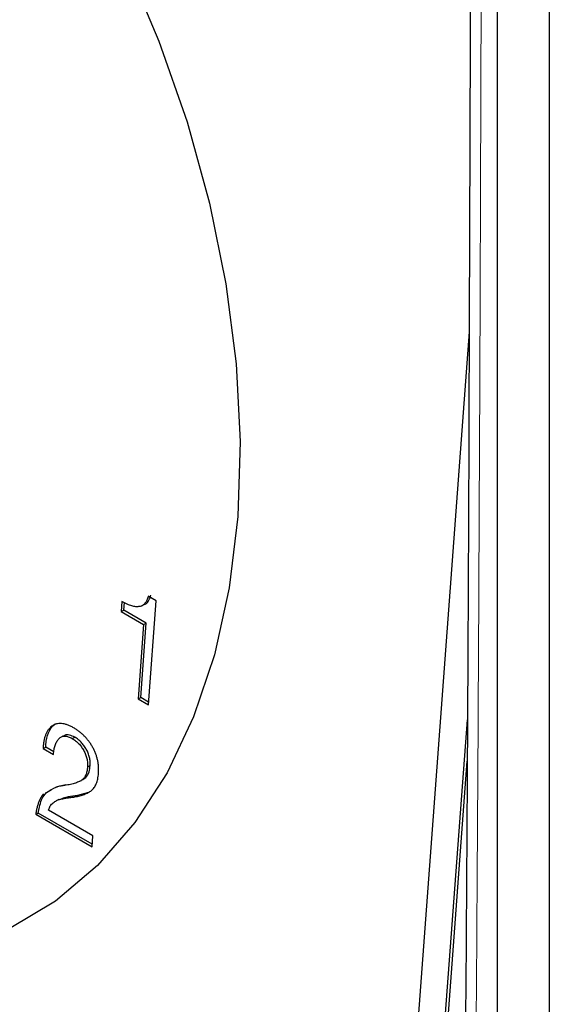
# Model space of a CAD drawing. Units: millimetres. Extents: x 0 to 210, y 0 to 297.
# Drawn here: x 141 to 143, y 88 to 92 of the extents above; entities that cross this region are included whole.
import ezdxf

# ---------------------------------------------------------------- set-up
doc = ezdxf.new("R2010")
doc.units = ezdxf.units.MM

msp = doc.modelspace()

# ---------------------------------------------------------------- linework, layer by layer
at = {"color": 7, "linetype": 'Continuous', "lineweight": 25}
for p, q in [((143.3381, 95.3861), (143.3381, 84.6079)), ((143.126, 93.8066), (143.126, 86.3761)), ((143.0123, 90.7089), (142.7239, 86.8341)), ((141.7407, 89.6158), (141.7085, 89.6345)), ((141.7093, 89.1939), (141.7407, 89.6158)), ((141.6016, 89.6136), (141.5985, 89.5731)), ((141.5985, 89.5731), (141.6091, 89.5781)), ((141.6091, 89.5781), (141.6114, 89.6089)), ((141.7002, 89.5255), (141.6091, 89.5781)), ((141.6817, 89.5958), (141.6923, 89.6008)), ((141.5985, 89.5731), (141.6897, 89.5205)), ((141.6897, 89.5205), (141.6672, 89.2182)), ((141.6777, 89.2232), (141.7002, 89.5255)), ((141.6897, 89.5205), (141.7002, 89.5255)), ((141.6672, 89.2182), (141.6777, 89.2232)), ((141.6672, 89.2182), (141.7093, 89.1939)), ((141.7101, 89.2045), (141.6777, 89.2232)), ((142.8299, 86.7729), (143.0056, 89.1323)), ((141.3619, 89.0659), (141.3513, 89.0609)), ((141.3995, 89.0572), (141.4101, 89.0622)), ((141.2813, 89.0162), (141.2918, 89.0212)), ((141.2813, 89.0162), (141.3234, 88.9919)), ((141.3247, 89.0023), (141.2918, 89.0212)), ((141.4616, 88.9418), (141.4722, 88.9468)), ((142.8419, 86.7785), (143.0046, 88.9648)), ((141.3331, 88.8602), (141.373, 88.87)), ((141.427, 88.8819), (141.4376, 88.8869)), ((141.4657, 88.8383), (141.4209, 88.8251)), ((141.3354, 88.8047), (141.3347, 88.8044)), ((141.2511, 88.7494), (141.2617, 88.7544)), ((141.2511, 88.7494), (141.4804, 88.617)), ((141.4811, 88.6277), (141.2617, 88.7544)), ((141.4837, 88.6616), (141.3034, 88.7657)), ((141.4804, 88.617), (141.4837, 88.6616))]:
    msp.add_line(p, q, dxfattribs=at)
at = {"color": 8, "linetype": 'Continuous', "lineweight": 18}
msp.add_line((141.4103, 88.8201), (141.4209, 88.8251), dxfattribs=at)
at = {"color": 7, "linetype": 'Continuous', "lineweight": 25, "flags": 128}
for points in [[(139.2025, 94.5085), (139.4485, 94.4378), (139.6969, 94.3343), (139.9449, 94.1991), (140.1899, 94.0336), (140.4295, 93.8397), (140.661, 93.6194), (140.8819, 93.375), (141.09, 93.109), (141.283, 92.8244), (141.4589, 92.5241), (141.6158, 92.2114), (141.752, 91.8894), (141.8662, 91.5617), (141.9571, 91.2318), (142.0237, 90.903), (142.0653, 90.579), (142.0815, 90.263), (142.0721, 89.9586), (142.0721, 89.9586)], [(142.0721, 89.9586), (142.0373, 89.6689), (141.9773, 89.397), (141.8929, 89.1457), (141.7848, 88.9177), (141.6544, 88.7155), (141.5028, 88.5412), (141.3318, 88.3967), (141.1432, 88.2834), (140.939, 88.2025), (140.7212, 88.155), (140.4923, 88.1413), (140.2547, 88.1616), (140.0109, 88.2157), (139.7634, 88.303), (139.5149, 88.4225), (139.268, 88.573), (139.0254, 88.7529), (138.7895, 88.9603), (138.563, 89.193), (138.4601, 89.3109)], [(141.3452, 88.8094), (141.3399, 88.8069), (141.3364, 88.8052)]]:
    msp.add_lwpolyline(points, dxfattribs=at)
at = {"color": 7, "linetype": 'Continuous', "lineweight": 25}
for points, knots in [([(143.0209, 93.7397), (143.0206, 93.5619), (143.0201, 93.2406), (143.019, 92.8105), (143.0181, 92.4836), (143.0174, 92.2306), (143.0168, 92.0091), (143.0161, 91.7785), (143.0153, 91.525), (143.0143, 91.2572), (143.0134, 90.9936), (143.0124, 90.7618), (143.0117, 90.5458), (143.0112, 90.2936), (143.0098, 89.9799), (143.0081, 89.6192), (143.0063, 89.2659), (143.0045, 88.9278), (143.0026, 88.6212), (143.0008, 88.3363), (142.9989, 88.0456), (142.9953, 87.699), (142.991, 87.279), (142.9879, 86.9718), (142.9863, 86.8091)], [0, 0, 0, 0, 0.076901, 0.13895, 0.185879, 0.218174, 0.248279, 0.281628, 0.317917, 0.357995, 0.397465, 0.432015, 0.458184, 0.488553, 0.539623, 0.593642, 0.64442, 0.692304, 0.739714, 0.776959, 0.815458, 0.865305, 0.928694, 1, 1, 1, 1]), ([(141.7085, 89.6345), (141.7077, 89.6316), (141.7061, 89.6259), (141.7031, 89.6182), (141.6995, 89.6116), (141.6953, 89.6059), (141.6905, 89.6012), (141.6852, 89.5974), (141.6793, 89.5946), (141.6729, 89.5929), (141.6659, 89.592), (141.6583, 89.5922), (141.6502, 89.5934), (141.6416, 89.5955), (141.6323, 89.5985), (141.6225, 89.6026), (141.6122, 89.6077), (141.6052, 89.6116), (141.6016, 89.6136)], [0, 0, 0, 0, 0.061331, 0.1206585, 0.1776352, 0.2326611, 0.2875522, 0.3421647, 0.3967345, 0.4526924, 0.5101945, 0.5702425, 0.6326443, 0.6985471, 0.7678957, 0.8413086, 0.918578, 1, 1, 1, 1]), ([(141.6919, 89.6017), (141.6934, 89.6021), (141.7018, 89.6041), (141.7119, 89.6173), (141.7168, 89.6324), (141.719, 89.6395)], [0, 0, 0, 0, 0.103529, 0.582594, 1, 1, 1, 1]), ([(141.4053, 89.1004), (141.4009, 89.1028), (141.3922, 89.1075), (141.3795, 89.1129), (141.3675, 89.1163), (141.3561, 89.1182), (141.3454, 89.1181), (141.3352, 89.1166), (141.3258, 89.1129), (141.3171, 89.1077), (141.3092, 89.1009), (141.3023, 89.0928), (141.2963, 89.0833), (141.2913, 89.0725), (141.2872, 89.0604), (141.2843, 89.0469), (141.2822, 89.0322), (141.2816, 89.0216), (141.2813, 89.0162)], [0, 0, 0, 0, 0.0695214, 0.1353681, 0.1986573, 0.2594485, 0.3190597, 0.3779188, 0.4371433, 0.4968808, 0.5570415, 0.6169357, 0.676711, 0.7371755, 0.7992811, 0.8635352, 0.9301671, 1, 1, 1, 1]), ([(141.2918, 89.0212), (141.2924, 89.0298), (141.294, 89.0558), (141.3065, 89.0915), (141.3238, 89.1157), (141.3367, 89.1176), (141.3368, 89.1177)], [0, 0, 0, 0, 0.197928, 0.598799, 0.995125, 1, 1, 1, 1]), ([(141.5062, 88.9156), (141.5065, 88.9202), (141.507, 88.9294), (141.5065, 88.9434), (141.505, 88.9572), (141.5025, 88.9707), (141.4989, 88.9841), (141.4943, 88.9972), (141.4886, 89.0101), (141.482, 89.0228), (141.4746, 89.0349), (141.4665, 89.0465), (141.4578, 89.0572), (141.4485, 89.0674), (141.4385, 89.0767), (141.4281, 89.0855), (141.4169, 89.0934), (141.4092, 89.0981), (141.4053, 89.1004)], [0, 0, 0, 0, 0.068576, 0.133815, 0.196363, 0.257192, 0.315997, 0.374548, 0.433501, 0.493387, 0.553999, 0.614083, 0.674601, 0.735921, 0.798289, 0.862966, 0.930166, 1, 1, 1, 1]), ([(141.3234, 88.9919), (141.3237, 88.9954), (141.3241, 89.0022), (141.3254, 89.012), (141.3274, 89.021), (141.3299, 89.0293), (141.3329, 89.037), (141.3365, 89.044), (141.3407, 89.0503), (141.3453, 89.0559), (141.3505, 89.0606), (141.3561, 89.064), (141.3623, 89.0661), (141.3689, 89.0669), (141.376, 89.0664), (141.3834, 89.0646), (141.3914, 89.0616), (141.3968, 89.0587), (141.3995, 89.0572)], [0, 0, 0, 0, 0.069419, 0.136125, 0.201682, 0.265279, 0.328422, 0.390957, 0.45279, 0.515367, 0.576755, 0.635987, 0.694052, 0.751907, 0.810513, 0.870641, 0.933363, 1, 1, 1, 1]), ([(141.4101, 89.0622), (141.403, 89.0656), (141.3886, 89.0726), (141.3715, 89.0726), (141.3644, 89.0667), (141.3624, 89.0651)], [0, 0, 0, 0, 0.412972, 0.83142, 1, 1, 1, 1]), ([(141.3995, 89.0572), (141.4019, 89.0557), (141.4065, 89.0529), (141.4132, 89.0481), (141.4195, 89.0426), (141.4256, 89.0368), (141.4312, 89.0303), (141.4366, 89.0235), (141.4416, 89.016), (141.4462, 89.0082), (141.4504, 89.0001), (141.454, 88.9919), (141.4568, 88.9837), (141.4592, 88.9753), (141.4608, 88.967), (141.4617, 88.9586), (141.4621, 88.9501), (141.4618, 88.9446), (141.4616, 88.9418)], [0, 0, 0, 0, 0.067618, 0.132865, 0.196425, 0.258364, 0.31983, 0.381512, 0.443082, 0.505753, 0.568152, 0.628446, 0.688302, 0.747807, 0.808003, 0.869704, 0.933759, 1, 1, 1, 1]), ([(141.4722, 88.9468), (141.4724, 88.9496), (141.4727, 88.9551), (141.4723, 88.9636), (141.4714, 88.972), (141.4698, 88.9803), (141.4674, 88.9887), (141.4645, 88.9969), (141.461, 89.0051), (141.4568, 89.0132), (141.4522, 89.021), (141.4472, 89.0285), (141.4418, 89.0353), (141.4361, 89.0418), (141.43, 89.0476), (141.4237, 89.0531), (141.417, 89.0579), (141.4124, 89.0607), (141.4101, 89.0622)], [0, 0, 0, 0, 0.066241, 0.130296, 0.191997, 0.252193, 0.311698, 0.371554, 0.431848, 0.494247, 0.556918, 0.618488, 0.68017, 0.741636, 0.803575, 0.867135, 0.932382, 1, 1, 1, 1]), ([(141.4616, 88.9418), (141.4614, 88.9386), (141.4608, 88.9322), (141.4591, 88.9233), (141.457, 88.9151), (141.4542, 88.9079), (141.4508, 88.9015), (141.4468, 88.8959), (141.4424, 88.8911), (141.4371, 88.8871), (141.4311, 88.8838), (141.4243, 88.8805), (141.4164, 88.8775), (141.4076, 88.8746), (141.3977, 88.872), (141.3869, 88.8694), (141.375, 88.8671), (141.3667, 88.8657), (141.3625, 88.865)], [0, 0, 0, 0, 0.056021, 0.109463, 0.161116, 0.211012, 0.260108, 0.308249, 0.356319, 0.40469, 0.456328, 0.514227, 0.578867, 0.650048, 0.72747, 0.811467, 0.902208, 1, 1, 1, 1]), ([(141.437, 88.888), (141.4436, 88.8909), (141.4574, 88.8969), (141.4688, 88.9195), (141.4711, 88.9383), (141.4722, 88.9468)], [0, 0, 0, 0, 0.333399, 0.696723, 1, 1, 1, 1]), ([(141.4103, 88.8201), (141.4138, 88.8207), (141.4206, 88.8218), (141.4305, 88.8242), (141.4398, 88.8268), (141.4485, 88.8299), (141.4567, 88.8334), (141.4643, 88.8372), (141.4713, 88.8415), (141.4778, 88.846), (141.4837, 88.8514), (141.489, 88.8576), (141.4935, 88.865), (141.4974, 88.8732), (141.5006, 88.8824), (141.5033, 88.8924), (141.5051, 88.9036), (141.5059, 88.9115), (141.5062, 88.9156)], [0, 0, 0, 0, 0.075485, 0.147765, 0.217685, 0.284311, 0.348742, 0.410735, 0.46977, 0.526953, 0.582943, 0.63887, 0.695184, 0.752402, 0.810813, 0.871414, 0.934469, 1, 1, 1, 1]), ([(141.3625, 88.865), (141.356, 88.8642), (141.335, 88.8615), (141.3174, 88.8504), (141.3052, 88.8427)], [0, 0, 0, 0, 0.305351, 1, 1, 1, 1]), ([(141.283, 88.8316), (141.2813, 88.8299), (141.2774, 88.8253), (141.2717, 88.8171), (141.2662, 88.8063), (141.2614, 88.7942), (141.2573, 88.7806), (141.2538, 88.7656), (141.252, 88.7549), (141.2511, 88.7494)], [0, 0, 0, 0, 0.0420584, 0.1054863, 0.1706558, 0.238415, 0.3096659, 0.3851316, 0.4643278, 0.4643278, 0.4643278, 0.4643278]), ([(141.2617, 88.7544), (141.263, 88.7623), (141.268, 88.7914), (141.2819, 88.8313), (141.3059, 88.8452), (141.3154, 88.8506)], [0, 0, 0, 0, 0.186669, 0.678213, 1, 1, 1, 1]), ([(141.3034, 88.7657), (141.3044, 88.7688), (141.3064, 88.7749), (141.3102, 88.7834), (141.3154, 88.7907), (141.322, 88.7963), (141.329, 88.8006), (141.3344, 88.8044), (141.3389, 88.8068), (141.3429, 88.8083), (141.3477, 88.8098), (141.353, 88.811), (141.3582, 88.8121), (141.363, 88.8131), (141.3669, 88.8139), (141.3703, 88.8146), (141.374, 88.8153), (141.3786, 88.8159), (141.3843, 88.8168), (141.3909, 88.8175), (141.3973, 88.8184), (141.4029, 88.819), (141.4071, 88.8195), (141.4094, 88.8199), (141.4103, 88.8201)], [0, 0, 0, 0, 0.064867, 0.128845, 0.194302, 0.264931, 0.333948, 0.392782, 0.422551, 0.457183, 0.497114, 0.542105, 0.58723, 0.625381, 0.657552, 0.682749, 0.709516, 0.746134, 0.79173, 0.846482, 0.900792, 0.944719, 0.97764, 1, 1, 1, 1]), ([(141.4209, 88.8251), (141.4177, 88.8246), (141.4017, 88.8223), (141.3771, 88.8211), (141.3587, 88.8126), (141.3517, 88.8094)], [0, 0, 0, 0, 0.134293, 0.671559, 1, 1, 1, 1])]:
    msp.add_open_spline(points, degree=3, knots=knots, dxfattribs=at)
at = {"color": 8, "linetype": 'Continuous', "lineweight": 18}
msp.add_open_spline([(143.0648, 93.6809), (143.0648, 93.6666), (143.0649, 93.6155), (143.0647, 93.5053), (143.0643, 93.3278), (143.0637, 93.0831), (143.0626, 92.6018), (143.0606, 91.8944), (143.0577, 91.0077), (143.054, 90.1056), (143.0497, 89.2317), (143.0442, 88.3368), (143.0376, 87.4681), (143.0315, 86.8793), (143.0286, 86.5945)], degree=3, knots=[0, 0, 0, 0, 0.006034, 0.021551, 0.046551, 0.081034, 0.125, 0.25, 0.380066, 0.5, 0.63167, 0.75, 0.879066, 1, 1, 1, 1], dxfattribs=at)

doc.saveas('drawing.dxf')
